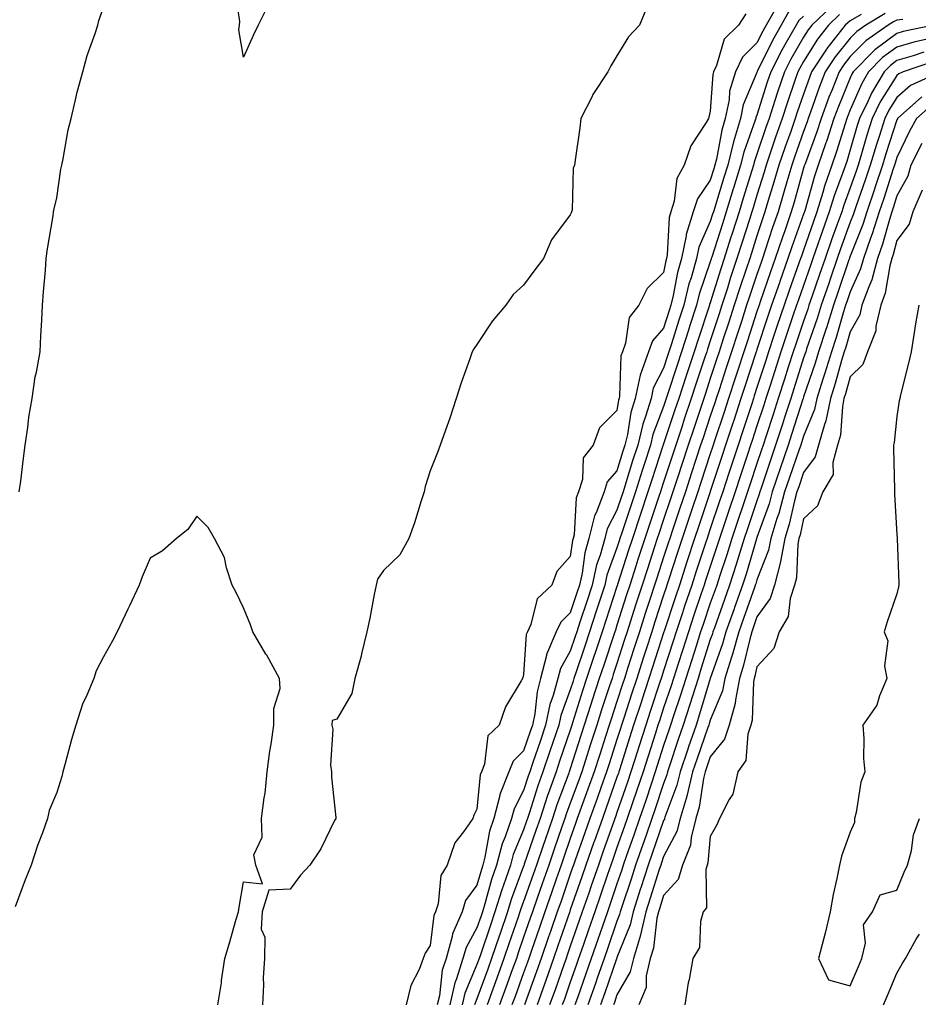
# Model space of a CAD drawing. Units: inches. Extents: x 952643 to 955283, y 7332218 to 7334858.
# Drawn here: x 953720 to 953913, y 7333852 to 7334063 of the extents above; entities that cross this region are included whole.
import ezdxf

# ---------------------------------------------------------------- set-up
doc = ezdxf.new("R2010")
doc.units = ezdxf.units.IN
doc.header["$MEASUREMENT"] = 0
doc.layers.add('Contour_95267332', color=7, linetype='Continuous', true_color=0x3cabb5)

msp = doc.modelspace()

# ---------------------------------------------------------------- linework, layer by layer
at = {"layer": 'Contour_95267332'}
msp.add_polyline3d([(953768.05, 7334055.05, 3303), (953767.05, 7334060.92, 3303), (953767.14, 7334061.92, 3303), (953767.23, 7334062.74, 3303), (953766.17, 7334070.05, 3303), (953766.29, 7334071.92, 3303), (953766.4, 7334073.57, 3303), (953767.48, 7334081.35, 3303), (953767.52, 7334081.92, 3303), (953767.58, 7334082.39, 3303), (953768.05, 7334086.22, 3303), (953772.23, 7334087.75, 3303), (953774.68, 7334088.55, 3303), (953778.05, 7334089.7, 3303), (953779.39, 7334083.26, 3303), (953779.51, 7334081.92, 3303), (953779.37, 7334080.6, 3303), (953778.05, 7334075.97, 3303), (953775.62, 7334074.35, 3303), (953775.53, 7334071.92, 3303), (953773.87, 7334067.74, 3303), (953773.46, 7334066.51, 3303), (953771.15, 7334061.92, 3303), (953770.14, 7334059.84, 3303)], close=True, dxfattribs=at)
for points in [[(953719.98, 7333961.92, 3304), (953720.29, 7333964.16, 3304), (953720.85, 7333969.12, 3304), (953721.26, 7333971.92, 3304), (953721.83, 7333975.7, 3304), (953722.02, 7333977.94, 3304), (953722.72, 7333981.92, 3304), (953723.39, 7333986.58, 3304), (953723.66, 7333987.53, 3304), (953724.48, 7333991.92, 3304), (953724.63, 7333995.34, 3304), (953724.83, 7333998.7, 3304), (953724.98, 7334001.92, 3304), (953725.17, 7334004.8, 3304), (953725.58, 7334009.45, 3304), (953725.75, 7334011.92, 3304), (953726.01, 7334013.97, 3304), (953727.21, 7334021.09, 3304), (953727.33, 7334021.92, 3304), (953727.43, 7334022.53, 3304), (953728.05, 7334024.93, 3304), (953728.91, 7334031.06, 3304), (953729.09, 7334031.92, 3304), (953729.4, 7334033.26, 3304), (953730.44, 7334039.53, 3304), (953731.09, 7334041.92, 3304), (953732.06, 7334045.94, 3304), (953732.37, 7334047.6, 3304), (953733.63, 7334051.92, 3304), (953734.51, 7334055.46, 3304), (953736.24, 7334060.11, 3304), (953736.79, 7334061.92, 3304), (953737.02, 7334062.94, 3304), (953738.05, 7334065.71, 3304)], [(953854.37, 7334065.6, 3304), (953852.85, 7334061.92, 3304), (953850.55, 7334059.42, 3304), (953848.05, 7334055.39, 3304), (953846.75, 7334053.22, 3304), (953846.12, 7334051.92, 3304), (953842.89, 7334047.07, 3304), (953842.65, 7334046.52, 3304), (953840.31, 7334041.92, 3304), (953840.07, 7334039.9, 3304), (953839.09, 7334032.96, 3304), (953838.97, 7334031.92, 3304), (953838.68, 7334031.28, 3304), (953838.43, 7334022.31, 3304), (953838.34, 7334021.92, 3304), (953838.26, 7334021.71, 3304), (953838.05, 7334021.27, 3304), (953834.02, 7334015.95, 3304), (953832.33, 7334011.92, 3304), (953830.47, 7334009.5, 3304), (953828.05, 7334006.22, 3304), (953825.79, 7334004.18, 3304), (953824.22, 7334001.92, 3304), (953821.41, 7333998.56, 3304), (953818.05, 7333993.48, 3304), (953817.4, 7333992.57, 3304), (953817.05, 7333991.92, 3304), (953816.53, 7333990.39, 3304), (953814.68, 7333985.29, 3304), (953813.58, 7333981.92, 3304), (953812.24, 7333977.73, 3304), (953811.28, 7333975.16, 3304), (953810.17, 7333971.92, 3304), (953809.62, 7333970.34, 3304), (953808.05, 7333966.4, 3304), (953806.93, 7333963.04, 3304), (953806.75, 7333961.92, 3304), (953806.11, 7333959.98, 3304), (953804.68, 7333955.29, 3304), (953803.48, 7333951.92, 3304), (953801.56, 7333948.41, 3304), (953798.05, 7333945.03, 3304), (953796.76, 7333943.2, 3304), (953796.48, 7333941.92, 3304), (953796.06, 7333939.93, 3304), (953795.12, 7333934.85, 3304), (953794.47, 7333931.92, 3304), (953793.34, 7333927.21, 3304), (953793.26, 7333926.71, 3304), (953791.86, 7333921.92, 3304), (953791.26, 7333918.71, 3304), (953788.05, 7333913.19, 3304), (953787.05, 7333912.91, 3304), (953786.92, 7333911.92, 3304), (953787.16, 7333911.03, 3304), (953786.65, 7333903.31, 3304), (953786.88, 7333901.92, 3304), (953786.89, 7333900.76, 3304), (953787.83, 7333892.14, 3304), (953787.83, 7333891.92, 3304), (953787.56, 7333891.44, 3304), (953784.61, 7333885.36, 3304), (953782.21, 7333881.92, 3304), (953780.26, 7333879.71, 3304), (953778.05, 7333876.74, 3304), (953773.46, 7333876.51, 3304), (953772.06, 7333871.92, 3304), (953771.8, 7333868.17, 3304), (953772.59, 7333866.47, 3304), (953772.49, 7333861.92, 3304), (953772.23, 7333857.74, 3304), (953772.34, 7333856.21, 3304), (953772.12, 7333851.92, 3304)], [(953882.58, 7334066.46, 3306), (953879.99, 7334061.92, 3306), (953879.29, 7334060.68, 3306), (953878.05, 7334058.12, 3306), (953874.92, 7334055.04, 3306), (953873.43, 7334051.92, 3306), (953872.2, 7334047.77, 3306), (953872.07, 7334045.94, 3306), (953871.23, 7334041.92, 3306), (953870.51, 7334039.46, 3306), (953869.36, 7334033.23, 3306), (953869.04, 7334031.92, 3306), (953868.8, 7334031.17, 3306), (953868.05, 7334028.72, 3306), (953865.28, 7334024.69, 3306), (953864.41, 7334021.92, 3306), (953862.89, 7334017.07, 3306), (953862.88, 7334016.75, 3306), (953861.87, 7334011.92, 3306), (953861.03, 7334008.94, 3306), (953860.1, 7334003.97, 3306), (953859.6, 7334001.92, 3306), (953859.22, 7334000.75, 3306), (953858.05, 7333996.97, 3306), (953855.7, 7333994.27, 3306), (953854.83, 7333991.92, 3306), (953853.02, 7333986.94, 3306), (953853.02, 7333986.89, 3306), (953851.93, 7333981.92, 3306), (953851.03, 7333978.94, 3306), (953850.3, 7333974.17, 3306), (953849.76, 7333971.92, 3306), (953849.34, 7333970.63, 3306), (953848.05, 7333966.41, 3306), (953845.95, 7333964.02, 3306), (953845.28, 7333961.92, 3306), (953843.58, 7333957.44, 3306), (953843.22, 7333956.76, 3306), (953842.06, 7333951.92, 3306), (953841.17, 7333948.8, 3306), (953840.57, 7333944.44, 3306), (953840, 7333941.92, 3306), (953839.52, 7333940.45, 3306), (953838.05, 7333935.96, 3306), (953835.99, 7333933.98, 3306), (953835.03, 7333931.92, 3306), (953832.96, 7333927.01, 3306), (953832.94, 7333926.82, 3306), (953831.7, 7333921.92, 3306), (953830.92, 7333919.05, 3306), (953830.43, 7333914.3, 3306), (953829.93, 7333911.92, 3306), (953829.46, 7333910.51, 3306), (953828.05, 7333906.39, 3306), (953825.78, 7333904.19, 3306), (953824.89, 7333901.92, 3306), (953822.95, 7333897.02, 3306), (953822.92, 7333896.8, 3306), (953821.68, 7333891.92, 3306), (953820.76, 7333889.21, 3306), (953819.76, 7333883.63, 3306), (953819.3, 7333881.92, 3306), (953818.99, 7333880.99, 3306), (953818.05, 7333877.61, 3306), (953815.63, 7333874.34, 3306), (953814.87, 7333871.92, 3306), (953812.8, 7333867.17, 3306), (953812.73, 7333866.6, 3306), (953811.42, 7333861.92, 3306), (953810.61, 7333859.36, 3306), (953809.99, 7333853.87, 3306), (953809.55, 7333851.92, 3306)], [(953894.01, 7334065.96, 3309), (953889.81, 7334061.92, 3309), (953889.04, 7334060.93, 3309), (953888.05, 7334059.34, 3309), (953885.32, 7334054.66, 3309), (953883.92, 7334051.92, 3309), (953882.43, 7334047.54, 3309), (953881.88, 7334045.75, 3309), (953880.64, 7334041.92, 3309), (953879.96, 7334040.01, 3309), (953878.05, 7334034.25, 3309), (953877.43, 7334032.54, 3309), (953877.28, 7334031.92, 3309), (953876.94, 7334030.81, 3309), (953875.11, 7334024.86, 3309), (953874.21, 7334021.92, 3309), (953872.72, 7334017.25, 3309), (953872.41, 7334016.28, 3309), (953871.01, 7334011.92, 3309), (953870.28, 7334009.69, 3309), (953868.05, 7334002.45, 3309), (953867.91, 7334002.05, 3309), (953867.88, 7334001.92, 3309), (953867.81, 7334001.68, 3309), (953865.42, 7333994.55, 3309), (953864.58, 7333991.92, 3309), (953862.96, 7333987.01, 3309), (953862.87, 7333986.74, 3309), (953861.29, 7333981.92, 3309), (953860.48, 7333979.49, 3309), (953858.05, 7333972.19, 3309), (953857.97, 7333971.99, 3309), (953857.96, 7333971.92, 3309), (953857.91, 7333971.78, 3309), (953855.5, 7333964.46, 3309), (953854.7, 7333961.92, 3309), (953853.04, 7333956.93, 3309), (953853.02, 7333956.89, 3309), (953851.36, 7333951.92, 3309), (953850.55, 7333949.42, 3309), (953848.19, 7333942.06, 3309), (953848.14, 7333941.92, 3309), (953848.12, 7333941.85, 3309), (953848.05, 7333941.63, 3309), (953845.66, 7333934.31, 3309), (953844.88, 7333931.92, 3309), (953843.29, 7333927.16, 3309), (953843.17, 7333926.8, 3309), (953841.55, 7333921.92, 3309), (953840.69, 7333919.28, 3309), (953838.55, 7333912.42, 3309), (953838.39, 7333911.92, 3309), (953838.3, 7333911.66, 3309), (953838.05, 7333910.86, 3309), (953835.77, 7333904.19, 3309), (953835, 7333901.92, 3309), (953833.33, 7333897.21, 3309), (953833.18, 7333896.79, 3309), (953831.57, 7333891.92, 3309), (953830.67, 7333889.31, 3309), (953828.2, 7333882.07, 3309), (953828.15, 7333881.92, 3309), (953828.12, 7333881.85, 3309), (953828.05, 7333881.64, 3309), (953825.4, 7333874.56, 3309), (953824.59, 7333871.92, 3309), (953822.92, 7333867.05, 3309), (953822.8, 7333866.66, 3309), (953821.18, 7333861.92, 3309), (953820.35, 7333859.62, 3309), (953818.05, 7333853.25, 3309), (953817.66, 7333852.32, 3309), (953817.56, 7333851.92, 3309)], [(953875.64, 7334064.34, 3305), (953874.1, 7334061.92, 3305), (953871.05, 7334058.92, 3305), (953869.39, 7334053.26, 3305), (953868.74, 7334051.92, 3305), (953868.59, 7334051.38, 3305), (953868.05, 7334043.48, 3305), (953867.73, 7334042.24, 3305), (953867.66, 7334041.92, 3305), (953867.18, 7334041.05, 3305), (953863.89, 7334036.09, 3305), (953862.47, 7334031.92, 3305), (953860.88, 7334029.09, 3305), (953860.31, 7334024.18, 3305), (953859.6, 7334021.92, 3305), (953859.23, 7334020.74, 3305), (953858.81, 7334012.69, 3305), (953858.66, 7334011.92, 3305), (953858.52, 7334011.45, 3305), (953858.05, 7334008.92, 3305), (953854.49, 7334005.49, 3305), (953852.76, 7334001.92, 3305), (953850.67, 7333999.3, 3305), (953849.9, 7333993.77, 3305), (953849.21, 7333991.92, 3305), (953848.9, 7333991.07, 3305), (953848.63, 7333982.49, 3305), (953848.5, 7333981.92, 3305), (953848.39, 7333981.58, 3305), (953848.05, 7333979.35, 3305), (953844.32, 7333975.65, 3305), (953842.96, 7333971.92, 3305), (953840.79, 7333969.18, 3305), (953840.66, 7333964.53, 3305), (953839.83, 7333961.92, 3305), (953839.34, 7333960.64, 3305), (953838.85, 7333952.72, 3305), (953838.66, 7333951.92, 3305), (953838.52, 7333951.45, 3305), (953838.05, 7333948.03, 3305), (953835.16, 7333944.82, 3305), (953834.08, 7333941.92, 3305), (953830.97, 7333939, 3305), (953829.57, 7333933.44, 3305), (953828.87, 7333931.92, 3305), (953828.63, 7333931.34, 3305), (953828.05, 7333922.73, 3305), (953827.85, 7333922.12, 3305), (953827.78, 7333921.92, 3305), (953827.5, 7333921.37, 3305), (953824.16, 7333915.81, 3305), (953822.82, 7333911.92, 3305), (953820.36, 7333909.61, 3305), (953819.64, 7333903.51, 3305), (953819.02, 7333901.92, 3305), (953818.74, 7333901.23, 3305), (953818.05, 7333893.9, 3305), (953817.38, 7333892.59, 3305), (953817.14, 7333891.92, 3305), (953815.16, 7333889.03, 3305), (953813.29, 7333886.68, 3305), (953811.67, 7333881.92, 3305), (953810.3, 7333879.68, 3305), (953809.72, 7333873.59, 3305), (953809.19, 7333871.92, 3305), (953808.84, 7333871.12, 3305), (953808.05, 7333864.7, 3305), (953806.95, 7333863.03, 3305), (953806.56, 7333861.92, 3305), (953805.65, 7333859.52, 3305), (953803.85, 7333856.12, 3305), (953802.89, 7333851.92, 3305)], [(953884.96, 7334065, 3307), (953883.21, 7334061.92, 3307), (953881.35, 7334058.62, 3307), (953878.13, 7334052, 3307), (953878.09, 7334051.92, 3307), (953878.05, 7334051.79, 3307), (953875.12, 7334044.85, 3307), (953874.51, 7334041.92, 3307), (953873.03, 7334036.94, 3307), (953873.02, 7334036.9, 3307), (953871.78, 7334031.92, 3307), (953870.9, 7334029.06, 3307), (953869.01, 7334022.88, 3307), (953868.71, 7334021.92, 3307), (953868.56, 7334021.42, 3307), (953868.05, 7334019.84, 3307), (953865.6, 7334014.37, 3307), (953865.09, 7334011.92, 3307), (953863.92, 7334007.78, 3307), (953863.48, 7334006.49, 3307), (953862.37, 7334001.92, 3307), (953861.3, 7333998.67, 3307), (953859.73, 7333993.6, 3307), (953859.19, 7333991.92, 3307), (953858.91, 7333991.06, 3307), (953858.05, 7333988.41, 3307), (953855.84, 7333984.13, 3307), (953855.35, 7333981.92, 3307), (953854.19, 7333978.06, 3307), (953853.57, 7333976.41, 3307), (953852.49, 7333971.92, 3307), (953851.41, 7333968.56, 3307), (953849.96, 7333963.83, 3307), (953849.36, 7333961.92, 3307), (953849.04, 7333960.93, 3307), (953848.05, 7333957.98, 3307), (953845.97, 7333954.01, 3307), (953845.47, 7333951.92, 3307), (953844.45, 7333948.32, 3307), (953843.7, 7333946.27, 3307), (953842.72, 7333941.92, 3307), (953841.57, 7333938.4, 3307), (953840.12, 7333933.99, 3307), (953839.44, 7333931.92, 3307), (953839.09, 7333930.88, 3307), (953838.05, 7333927.75, 3307), (953835.94, 7333924.03, 3307), (953835.4, 7333921.92, 3307), (953834.41, 7333918.28, 3307), (953833.67, 7333916.3, 3307), (953832.76, 7333911.92, 3307), (953831.57, 7333908.4, 3307), (953830.02, 7333903.9, 3307), (953829.35, 7333901.92, 3307), (953829.02, 7333900.96, 3307), (953828.05, 7333897.88, 3307), (953826, 7333893.98, 3307), (953825.47, 7333891.92, 3307), (953824.11, 7333887.99, 3307), (953823.48, 7333886.49, 3307), (953822.26, 7333881.92, 3307), (953821.18, 7333878.79, 3307), (953819.76, 7333873.62, 3307), (953819.23, 7333871.92, 3307), (953818.93, 7333871.04, 3307), (953818.05, 7333868.43, 3307), (953815.72, 7333864.25, 3307), (953815.06, 7333861.92, 3307), (953813.69, 7333857.56, 3307), (953813.31, 7333856.66, 3307), (953812.22, 7333851.92, 3307)], [(953888.05, 7334063.85, 3308), (953887.01, 7334062.96, 3308), (953886.42, 7334061.92, 3308), (953884.32, 7334058.19, 3308), (953883.38, 7334056.59, 3308), (953881, 7334051.92, 3308), (953880.26, 7334049.71, 3308), (953878.05, 7334042.64, 3308), (953877.84, 7334042.13, 3308), (953877.8, 7334041.92, 3308), (953877.68, 7334041.55, 3308), (953875.24, 7334034.74, 3308), (953874.53, 7334031.92, 3308), (953873.01, 7334026.96, 3308), (953872.97, 7334026.84, 3308), (953871.46, 7334021.92, 3308), (953870.64, 7334019.34, 3308), (953868.37, 7334012.24, 3308), (953868.26, 7334011.92, 3308), (953868.22, 7334011.75, 3308), (953868.05, 7334011.22, 3308), (953865.7, 7334004.27, 3308), (953865.12, 7334001.92, 3308), (953863.7, 7333997.57, 3308), (953863.37, 7333996.59, 3308), (953861.89, 7333991.92, 3308), (953860.94, 7333989.03, 3308), (953858.89, 7333982.76, 3308), (953858.62, 7333981.92, 3308), (953858.48, 7333981.5, 3308), (953858.05, 7333980.22, 3308), (953855.77, 7333974.2, 3308), (953855.23, 7333971.92, 3308), (953853.89, 7333967.76, 3308), (953853.47, 7333966.5, 3308), (953852.03, 7333961.92, 3308), (953851.04, 7333958.94, 3308), (953849.02, 7333952.89, 3308), (953848.69, 7333951.92, 3308), (953848.54, 7333951.43, 3308), (953848.05, 7333949.91, 3308), (953845.91, 7333944.05, 3308), (953845.43, 7333941.92, 3308), (953844.15, 7333938.03, 3308), (953843.62, 7333936.36, 3308), (953842.16, 7333931.92, 3308), (953841.14, 7333928.84, 3308), (953839.21, 7333923.08, 3308), (953838.82, 7333921.92, 3308), (953838.64, 7333921.33, 3308), (953838.05, 7333919.46, 3308), (953836.01, 7333913.96, 3308), (953835.59, 7333911.92, 3308), (953834.31, 7333908.18, 3308), (953833.67, 7333906.3, 3308), (953832.18, 7333901.92, 3308), (953831.1, 7333898.87, 3308), (953829.33, 7333893.19, 3308), (953828.9, 7333891.92, 3308), (953828.68, 7333891.29, 3308), (953828.05, 7333889.43, 3308), (953825.8, 7333884.16, 3308), (953825.21, 7333881.92, 3308), (953823.73, 7333877.6, 3308), (953823.36, 7333876.61, 3308), (953821.91, 7333871.92, 3308), (953820.92, 7333869.04, 3308), (953818.78, 7333862.65, 3308), (953818.53, 7333861.92, 3308), (953818.4, 7333861.56, 3308), (953818.05, 7333860.59, 3308), (953815.48, 7333854.48, 3308), (953814.9, 7333851.92, 3308)], [(953895.76, 7334064.21, 3310), (953893.38, 7334061.92, 3310), (953891.03, 7334058.94, 3310), (953888.05, 7334054.11, 3310), (953887.24, 7334052.73, 3310), (953886.83, 7334051.92, 3310), (953886.2, 7334050.08, 3310), (953884.57, 7334045.4, 3310), (953883.44, 7334041.92, 3310), (953882.04, 7334037.93, 3310), (953881.04, 7334034.91, 3310), (953880.02, 7334031.92, 3310), (953879.57, 7334030.39, 3310), (953878.05, 7334025.48, 3310), (953877.21, 7334022.76, 3310), (953876.96, 7334021.92, 3310), (953876.44, 7334020.31, 3310), (953874.8, 7334015.17, 3310), (953873.76, 7334011.92, 3310), (953872.34, 7334007.63, 3310), (953871.71, 7334005.58, 3310), (953870.54, 7334001.92, 3310), (953869.92, 7334000.04, 3310), (953868.05, 7333994.26, 3310), (953867.46, 7333992.51, 3310), (953867.28, 7333991.92, 3310), (953866.89, 7333990.76, 3310), (953864.97, 7333984.99, 3310), (953863.97, 7333981.92, 3310), (953862.48, 7333977.48, 3310), (953861.93, 7333975.8, 3310), (953860.64, 7333971.92, 3310), (953859.99, 7333969.97, 3310), (953858.05, 7333964, 3310), (953857.53, 7333962.43, 3310), (953857.38, 7333961.92, 3310), (953857.03, 7333960.9, 3310), (953855.03, 7333954.93, 3310), (953854.03, 7333951.92, 3310), (953852.56, 7333947.4, 3310), (953852.11, 7333945.98, 3310), (953850.79, 7333941.92, 3310), (953850.12, 7333939.84, 3310), (953848.05, 7333933.32, 3310), (953847.71, 7333932.27, 3310), (953847.59, 7333931.92, 3310), (953847.37, 7333931.24, 3310), (953845.21, 7333924.76, 3310), (953844.27, 7333921.92, 3310), (953842.74, 7333917.23, 3310), (953842.46, 7333916.33, 3310), (953841.06, 7333911.92, 3310), (953840.33, 7333909.65, 3310), (953838.05, 7333902.57, 3310), (953837.88, 7333902.09, 3310), (953837.83, 7333901.92, 3310), (953837.71, 7333901.58, 3310), (953835.18, 7333894.79, 3310), (953834.22, 7333891.92, 3310), (953832.64, 7333887.33, 3310), (953832.22, 7333886.09, 3310), (953830.79, 7333881.92, 3310), (953830.08, 7333879.88, 3310), (953828.05, 7333874.11, 3310), (953827.45, 7333872.52, 3310), (953827.27, 7333871.92, 3310), (953826.86, 7333870.73, 3310), (953824.91, 7333865.06, 3310), (953823.84, 7333861.92, 3310), (953822.31, 7333857.66, 3310), (953821.47, 7333855.33, 3310), (953820.23, 7333851.92, 3310)], [(953900.35, 7334064.22, 3311), (953898.05, 7334062.88, 3311), (953897.51, 7334062.46, 3311), (953896.95, 7334061.92, 3311), (953893.02, 7334056.94, 3311), (953892.94, 7334056.81, 3311), (953889.76, 7334051.92, 3311), (953889.28, 7334050.69, 3311), (953888.05, 7334047.17, 3311), (953886.69, 7334043.28, 3311), (953886.25, 7334041.92, 3311), (953885.28, 7334039.15, 3311), (953884.1, 7334035.87, 3311), (953882.76, 7334031.92, 3311), (953881.7, 7334028.27, 3311), (953880.48, 7334024.35, 3311), (953879.75, 7334021.92, 3311), (953879.31, 7334020.66, 3311), (953878.05, 7334016.76, 3311), (953876.88, 7334013.09, 3311), (953876.51, 7334011.92, 3311), (953875.75, 7334009.61, 3311), (953874.37, 7334005.6, 3311), (953873.2, 7334001.92, 3311), (953871.93, 7333998.04, 3311), (953870.84, 7333994.72, 3311), (953869.93, 7333991.92, 3311), (953869.48, 7333990.5, 3311), (953868.05, 7333986.17, 3311), (953867, 7333982.98, 3311), (953866.64, 7333981.92, 3311), (953864.5, 7333975.47, 3311), (953863.3, 7333971.92, 3311), (953862.01, 7333967.96, 3311), (953861.01, 7333964.88, 3311), (953860.04, 7333961.92, 3311), (953859.54, 7333960.43, 3311), (953858.05, 7333955.97, 3311), (953857.03, 7333952.94, 3311), (953856.69, 7333951.92, 3311), (953856.05, 7333949.92, 3311), (953854.57, 7333945.4, 3311), (953853.45, 7333941.92, 3311), (953852.13, 7333937.84, 3311), (953851.27, 7333935.14, 3311), (953850.24, 7333931.92, 3311), (953849.7, 7333930.26, 3311), (953848.05, 7333925.11, 3311), (953847.26, 7333922.72, 3311), (953846.99, 7333921.92, 3311), (953846.48, 7333920.35, 3311), (953844.77, 7333915.2, 3311), (953843.72, 7333911.92, 3311), (953842.34, 7333907.63, 3311), (953841.66, 7333905.53, 3311), (953840.5, 7333901.92, 3311), (953839.86, 7333900.11, 3311), (953838.05, 7333895.15, 3311), (953837.17, 7333892.79, 3311), (953836.88, 7333891.92, 3311), (953836.27, 7333890.14, 3311), (953834.61, 7333885.35, 3311), (953833.44, 7333881.92, 3311), (953832.04, 7333877.92, 3311), (953830.96, 7333874.83, 3311), (953829.93, 7333871.92, 3311), (953829.46, 7333870.52, 3311), (953828.05, 7333866.44, 3311), (953826.89, 7333863.08, 3311), (953826.5, 7333861.92, 3311), (953825.62, 7333859.49, 3311), (953824.26, 7333855.7, 3311), (953822.89, 7333851.92, 3311)], [(953905.52, 7334064.45, 3312), (953901.36, 7334061.92, 3312), (953899.42, 7334060.55, 3312), (953898.05, 7334059.17, 3312), (953894.81, 7334055.16, 3312), (953892.7, 7334051.92, 3312), (953891.39, 7334048.59, 3312), (953889.61, 7334043.48, 3312), (953889.04, 7334041.92, 3312), (953888.79, 7334041.18, 3312), (953888.05, 7334039.15, 3312), (953886.15, 7334033.82, 3312), (953885.49, 7334031.92, 3312), (953884.45, 7334028.32, 3312), (953883.84, 7334026.13, 3312), (953882.58, 7334021.92, 3312), (953881.41, 7334018.56, 3312), (953879.84, 7334013.71, 3312), (953879.24, 7334011.92, 3312), (953878.93, 7334011.04, 3312), (953878.05, 7334008.48, 3312), (953876.38, 7334003.59, 3312), (953875.84, 7334001.92, 3312), (953874.78, 7333998.64, 3312), (953873.93, 7333996.05, 3312), (953872.58, 7333991.92, 3312), (953871.47, 7333988.5, 3312), (953869.92, 7333983.8, 3312), (953869.31, 7333981.92, 3312), (953869, 7333980.97, 3312), (953868.05, 7333978.12, 3312), (953866.5, 7333973.47, 3312), (953865.98, 7333971.92, 3312), (953864.97, 7333968.84, 3312), (953864.03, 7333965.95, 3312), (953862.71, 7333961.92, 3312), (953861.54, 7333958.43, 3312), (953860.02, 7333953.89, 3312), (953859.36, 7333951.92, 3312), (953859.04, 7333950.93, 3312), (953858.05, 7333947.9, 3312), (953856.59, 7333943.38, 3312), (953856.11, 7333941.92, 3312), (953855.18, 7333939.05, 3312), (953854.12, 7333935.85, 3312), (953852.86, 7333931.92, 3312), (953851.69, 7333928.28, 3312), (953850.41, 7333924.28, 3312), (953849.65, 7333921.92, 3312), (953849.26, 7333920.71, 3312), (953848.05, 7333916.97, 3312), (953846.79, 7333913.18, 3312), (953846.39, 7333911.92, 3312), (953845.59, 7333909.46, 3312), (953844.35, 7333905.63, 3312), (953843.15, 7333901.92, 3312), (953841.81, 7333898.16, 3312), (953840.4, 7333894.27, 3312), (953839.55, 7333891.92, 3312), (953839.16, 7333890.81, 3312), (953838.05, 7333887.61, 3312), (953836.59, 7333883.38, 3312), (953836.09, 7333881.92, 3312), (953835.03, 7333878.91, 3312), (953834.02, 7333875.95, 3312), (953832.6, 7333871.92, 3312), (953831.43, 7333868.54, 3312), (953829.74, 7333863.6, 3312), (953829.15, 7333861.92, 3312), (953828.87, 7333861.1, 3312), (953828.05, 7333858.84, 3312), (953826.22, 7333853.75, 3312), (953825.56, 7333851.92, 3312)], [(953909.31, 7334063.18, 3313), (953908.05, 7334063, 3313), (953907.34, 7334062.63, 3313), (953906.16, 7334061.92, 3313), (953901.39, 7334058.58, 3313), (953898.05, 7334055.18, 3313), (953896.59, 7334053.38, 3313), (953895.64, 7334051.92, 3313), (953894.08, 7334047.95, 3313), (953893.48, 7334046.5, 3313), (953891.79, 7334041.92, 3313), (953890.87, 7334039.1, 3313), (953888.35, 7334032.22, 3313), (953888.25, 7334031.92, 3313), (953888.2, 7334031.77, 3313), (953888.05, 7334031.26, 3313), (953886.02, 7334023.96, 3313), (953885.4, 7334021.92, 3313), (953883.99, 7334017.86, 3313), (953883.49, 7334016.48, 3313), (953881.97, 7334011.92, 3313), (953880.94, 7334009.03, 3313), (953878.74, 7334002.61, 3313), (953878.5, 7334001.92, 3313), (953878.38, 7334001.58, 3313), (953878.05, 7334000.56, 3313), (953875.92, 7333994.05, 3313), (953875.23, 7333991.92, 3313), (953873.87, 7333987.74, 3313), (953873.47, 7333986.5, 3313), (953871.98, 7333981.92, 3313), (953871, 7333978.97, 3313), (953868.96, 7333972.82, 3313), (953868.66, 7333971.92, 3313), (953868.51, 7333971.47, 3313), (953868.05, 7333970.08, 3313), (953866.03, 7333963.94, 3313), (953865.37, 7333961.92, 3313), (953864.03, 7333957.9, 3313), (953863.54, 7333956.43, 3313), (953862.02, 7333951.92, 3313), (953861.05, 7333948.93, 3313), (953859.11, 7333942.98, 3313), (953858.76, 7333941.92, 3313), (953858.59, 7333941.38, 3313), (953858.05, 7333939.75, 3313), (953856.12, 7333933.86, 3313), (953855.49, 7333931.92, 3313), (953854.28, 7333928.15, 3313), (953853.67, 7333926.29, 3313), (953852.28, 7333921.92, 3313), (953851.23, 7333918.74, 3313), (953849.51, 7333913.37, 3313), (953849.03, 7333911.92, 3313), (953848.79, 7333911.18, 3313), (953848.05, 7333908.84, 3313), (953846.35, 7333903.61, 3313), (953845.8, 7333901.92, 3313), (953844.57, 7333898.44, 3313), (953843.78, 7333896.19, 3313), (953842.24, 7333891.92, 3313), (953841.15, 7333888.82, 3313), (953839.1, 7333882.98, 3313), (953838.73, 7333881.92, 3313), (953838.56, 7333881.41, 3313), (953838.05, 7333879.94, 3313), (953835.99, 7333873.99, 3313), (953835.27, 7333871.92, 3313), (953833.8, 7333867.67, 3313), (953833.41, 7333866.55, 3313), (953831.82, 7333861.92, 3313), (953830.83, 7333859.13, 3313), (953828.32, 7333852.2, 3313), (953828.23, 7333851.92, 3313)], [(953915.93, 7334061.92, 3314), (953909.41, 7334060.56, 3314), (953908.05, 7334060.16, 3314), (953903.31, 7334056.65, 3314), (953898.65, 7334051.92, 3314), (953898.43, 7334051.54, 3314), (953898.05, 7334050.67, 3314), (953895.49, 7334044.48, 3314), (953894.54, 7334041.92, 3314), (953892.94, 7334037.02, 3314), (953892.83, 7334036.7, 3314), (953891.17, 7334031.92, 3314), (953890.37, 7334029.6, 3314), (953888.3, 7334022.17, 3314), (953888.23, 7334021.92, 3314), (953888.18, 7334021.79, 3314), (953888.05, 7334021.42, 3314), (953885.53, 7334014.44, 3314), (953884.68, 7334011.92, 3314), (953882.95, 7334007.02, 3314), (953882.85, 7334006.72, 3314), (953881.18, 7334001.92, 3314), (953880.39, 7333999.58, 3314), (953878.05, 7333992.45, 3314), (953877.92, 7333992.05, 3314), (953877.87, 7333991.92, 3314), (953877.8, 7333991.67, 3314), (953875.47, 7333984.49, 3314), (953874.63, 7333981.92, 3314), (953873, 7333976.96, 3314), (953872.96, 7333976.83, 3314), (953871.33, 7333971.92, 3314), (953870.51, 7333969.45, 3314), (953868.05, 7333961.95, 3314), (953868.04, 7333961.93, 3314), (953868.03, 7333961.9, 3314), (953865.53, 7333954.43, 3314), (953864.69, 7333951.92, 3314), (953863.06, 7333946.92, 3314), (953863.05, 7333946.92, 3314), (953861.42, 7333941.92, 3314), (953860.57, 7333939.4, 3314), (953858.15, 7333932.02, 3314), (953858.12, 7333931.92, 3314), (953858.1, 7333931.87, 3314), (953858.05, 7333931.71, 3314), (953855.67, 7333924.31, 3314), (953854.9, 7333921.92, 3314), (953853.36, 7333917.23, 3314), (953853.21, 7333916.76, 3314), (953851.63, 7333911.92, 3314), (953850.77, 7333909.2, 3314), (953848.65, 7333902.51, 3314), (953848.45, 7333901.92, 3314), (953848.35, 7333901.62, 3314), (953848.05, 7333900.74, 3314), (953845.76, 7333894.21, 3314), (953844.92, 7333891.92, 3314), (953843.22, 7333887.09, 3314), (953843.13, 7333886.84, 3314), (953841.4, 7333881.92, 3314), (953840.55, 7333879.42, 3314), (953838.05, 7333872.28, 3314), (953837.96, 7333872.01, 3314), (953837.92, 7333871.92, 3314), (953837.86, 7333871.73, 3314), (953835.39, 7333864.58, 3314), (953834.48, 7333861.92, 3314), (953832.81, 7333857.16, 3314), (953832.52, 7333856.4, 3314), (953830.93, 7333851.92, 3314)], [(953915.18, 7334059.04, 3315), (953911.66, 7334058.31, 3315), (953908.05, 7334057.25, 3315), (953904.98, 7334054.98, 3315), (953901.97, 7334051.92, 3315), (953900.5, 7334049.46, 3315), (953898.05, 7334043.8, 3315), (953897.5, 7334042.47, 3315), (953897.3, 7334041.92, 3315), (953896.93, 7334040.8, 3315), (953895.11, 7334034.86, 3315), (953894.09, 7334031.92, 3315), (953892.55, 7334027.42, 3315), (953892.17, 7334026.04, 3315), (953890.88, 7334021.92, 3315), (953890.14, 7334019.83, 3315), (953888.05, 7334013.74, 3315), (953887.57, 7334012.4, 3315), (953887.41, 7334011.92, 3315), (953887.05, 7334010.92, 3315), (953884.94, 7334005.03, 3315), (953883.86, 7334001.92, 3315), (953882.4, 7333997.57, 3315), (953881.76, 7333995.63, 3315), (953880.52, 7333991.92, 3315), (953879.92, 7333990.05, 3315), (953878.05, 7333984.24, 3315), (953877.48, 7333982.49, 3315), (953877.3, 7333981.92, 3315), (953876.93, 7333980.8, 3315), (953875.01, 7333974.95, 3315), (953874.01, 7333971.92, 3315), (953872.52, 7333967.44, 3315), (953872.01, 7333965.88, 3315), (953870.71, 7333961.92, 3315), (953870.03, 7333959.93, 3315), (953868.05, 7333953.99, 3315), (953867.53, 7333952.44, 3315), (953867.36, 7333951.92, 3315), (953867.02, 7333950.89, 3315), (953865.05, 7333944.91, 3315), (953864.08, 7333941.92, 3315), (953862.55, 7333937.41, 3315), (953862.07, 7333935.94, 3315), (953860.74, 7333931.92, 3315), (953860.09, 7333929.88, 3315), (953858.05, 7333923.56, 3315), (953857.65, 7333922.32, 3315), (953857.52, 7333921.92, 3315), (953857.27, 7333921.13, 3315), (953855.17, 7333914.8, 3315), (953854.24, 7333911.92, 3315), (953852.75, 7333907.22, 3315), (953852.46, 7333906.33, 3315), (953851.06, 7333901.92, 3315), (953850.31, 7333899.66, 3315), (953848.05, 7333893.16, 3315), (953847.73, 7333892.24, 3315), (953847.61, 7333891.92, 3315), (953847.37, 7333891.24, 3315), (953845.1, 7333884.87, 3315), (953844.07, 7333881.92, 3315), (953842.54, 7333877.43, 3315), (953841.99, 7333875.86, 3315), (953840.63, 7333871.92, 3315), (953839.96, 7333870.01, 3315), (953838.05, 7333864.56, 3315), (953837.38, 7333862.59, 3315), (953837.14, 7333861.92, 3315), (953836.64, 7333860.52, 3315), (953834.79, 7333855.18, 3315), (953833.63, 7333851.92, 3315)], [(953913.82, 7334056.14, 3316), (953911.49, 7334055.35, 3316), (953908.05, 7334054.35, 3316), (953906.65, 7334053.32, 3316), (953905.28, 7334051.92, 3316), (953902.58, 7334047.38, 3316), (953901.87, 7334045.74, 3316), (953900.01, 7334041.92, 3316), (953899.54, 7334040.43, 3316), (953898.05, 7334035.2, 3316), (953897.28, 7334032.69, 3316), (953897.01, 7334031.92, 3316), (953896.48, 7334030.35, 3316), (953894.61, 7334025.35, 3316), (953893.55, 7334021.92, 3316), (953892.1, 7334017.87, 3316), (953891.11, 7334014.98, 3316), (953890.04, 7334011.92, 3316), (953889.53, 7334010.44, 3316), (953888.05, 7334006.16, 3316), (953886.94, 7334003.04, 3316), (953886.55, 7334001.92, 3316), (953885.77, 7333999.65, 3316), (953884.39, 7333995.58, 3316), (953883.18, 7333991.92, 3316), (953880.86, 7333984.73, 3316), (953879.95, 7333981.92, 3316), (953879.5, 7333980.47, 3316), (953878.05, 7333976.07, 3316), (953877.02, 7333972.94, 3316), (953876.69, 7333971.92, 3316), (953876.02, 7333969.88, 3316), (953874.53, 7333965.44, 3316), (953873.37, 7333961.92, 3316), (953872.03, 7333957.94, 3316), (953871.01, 7333954.88, 3316), (953870.01, 7333951.92, 3316), (953869.55, 7333950.42, 3316), (953868.05, 7333945.93, 3316), (953867.05, 7333942.91, 3316), (953866.73, 7333941.92, 3316), (953866.06, 7333939.93, 3316), (953864.52, 7333935.45, 3316), (953863.35, 7333931.92, 3316), (953862.07, 7333927.9, 3316), (953861.15, 7333925.01, 3316), (953860.15, 7333921.92, 3316), (953859.65, 7333920.32, 3316), (953858.05, 7333915.6, 3316), (953857.14, 7333912.83, 3316), (953856.84, 7333911.92, 3316), (953856.28, 7333910.15, 3316), (953854.73, 7333905.25, 3316), (953853.67, 7333901.92, 3316), (953852.26, 7333897.72, 3316), (953851.41, 7333895.28, 3316), (953850.27, 7333891.92, 3316), (953849.69, 7333890.28, 3316), (953848.05, 7333885.65, 3316), (953847.07, 7333882.9, 3316), (953846.72, 7333881.92, 3316), (953846.04, 7333879.91, 3316), (953844.54, 7333875.43, 3316), (953843.33, 7333871.92, 3316), (953841.97, 7333868, 3316), (953840.8, 7333864.67, 3316), (953839.84, 7333861.92, 3316), (953839.38, 7333860.59, 3316), (953838.05, 7333856.84, 3316), (953836.78, 7333853.19, 3316), (953836.33, 7333851.92, 3316)], [(953915.85, 7334054.12, 3317), (953909.37, 7334051.92, 3317), (953908.46, 7334051.51, 3317), (953908.05, 7334051.15, 3317), (953904.47, 7334045.5, 3317), (953902.73, 7334041.92, 3317), (953901.6, 7334038.36, 3317), (953900.45, 7334034.32, 3317), (953899.73, 7334031.92, 3317), (953899.31, 7334030.66, 3317), (953898.05, 7334027.09, 3317), (953896.64, 7334023.32, 3317), (953896.21, 7334021.92, 3317), (953895.19, 7334019.06, 3317), (953894.05, 7334015.92, 3317), (953892.65, 7334011.92, 3317), (953891.48, 7334008.5, 3317), (953889.81, 7334003.67, 3317), (953889.2, 7334001.92, 3317), (953888.93, 7334001.04, 3317), (953888.05, 7333998.5, 3317), (953886.38, 7333993.59, 3317), (953885.82, 7333991.92, 3317), (953884.77, 7333988.64, 3317), (953883.94, 7333986.03, 3317), (953882.62, 7333981.92, 3317), (953881.51, 7333978.46, 3317), (953880.01, 7333973.88, 3317), (953879.38, 7333971.92, 3317), (953879.04, 7333970.93, 3317), (953878.05, 7333967.97, 3317), (953876.54, 7333963.43, 3317), (953876.04, 7333961.92, 3317), (953875.01, 7333958.88, 3317), (953874.02, 7333955.95, 3317), (953872.67, 7333951.92, 3317), (953871.58, 7333948.39, 3317), (953870.1, 7333943.97, 3317), (953869.44, 7333941.92, 3317), (953869.08, 7333940.89, 3317), (953868.05, 7333938.04, 3317), (953866.49, 7333933.49, 3317), (953865.96, 7333931.92, 3317), (953864.99, 7333928.86, 3317), (953864.07, 7333925.91, 3317), (953862.79, 7333921.92, 3317), (953861.65, 7333918.31, 3317), (953860.23, 7333914.09, 3317), (953859.51, 7333911.92, 3317), (953859.14, 7333910.83, 3317), (953858.05, 7333907.52, 3317), (953856.7, 7333903.27, 3317), (953856.27, 7333901.92, 3317), (953855.38, 7333899.25, 3317), (953854.22, 7333895.75, 3317), (953852.91, 7333891.92, 3317), (953851.65, 7333888.31, 3317), (953850.12, 7333883.99, 3317), (953849.39, 7333881.92, 3317), (953849.07, 7333880.9, 3317), (953848.05, 7333877.88, 3317), (953846.56, 7333873.41, 3317), (953846.04, 7333871.92, 3317), (953844.97, 7333868.84, 3317), (953843.98, 7333865.99, 3317), (953842.55, 7333861.92, 3317), (953841.4, 7333858.57, 3317), (953839.58, 7333853.46, 3317), (953839.05, 7333851.92, 3317)], [(953917.4, 7334051.92, 3318), (953910.97, 7334049, 3318), (953908.05, 7334046.46, 3318), (953906.28, 7334043.68, 3318), (953905.43, 7334041.92, 3318), (953904.23, 7334038.1, 3318), (953903.65, 7334036.32, 3318), (953902.33, 7334031.92, 3318), (953901.26, 7334028.71, 3318), (953899.31, 7334023.18, 3318), (953898.88, 7334021.92, 3318), (953898.68, 7334021.29, 3318), (953898.05, 7334019.68, 3318), (953895.98, 7334013.99, 3318), (953895.26, 7334011.92, 3318), (953893.8, 7334007.67, 3318), (953893.42, 7334006.55, 3318), (953891.82, 7334001.92, 3318), (953890.93, 7333999.04, 3318), (953888.69, 7333992.57, 3318), (953888.49, 7333991.92, 3318), (953888.38, 7333991.59, 3318), (953888.05, 7333990.6, 3318), (953885.95, 7333984.01, 3318), (953885.28, 7333981.92, 3318), (953883.97, 7333977.84, 3318), (953883.53, 7333976.44, 3318), (953882.06, 7333971.92, 3318), (953881.04, 7333968.94, 3318), (953879.03, 7333962.9, 3318), (953878.69, 7333961.92, 3318), (953878.56, 7333961.41, 3318), (953878.05, 7333960, 3318), (953876.01, 7333953.96, 3318), (953875.33, 7333951.92, 3318), (953874.1, 7333947.97, 3318), (953873.62, 7333946.35, 3318), (953872.19, 7333941.92, 3318), (953871.11, 7333938.86, 3318), (953868.92, 7333932.79, 3318), (953868.61, 7333931.92, 3318), (953868.49, 7333931.48, 3318), (953868.05, 7333930.24, 3318), (953866.06, 7333923.91, 3318), (953865.42, 7333921.92, 3318), (953864.22, 7333918.09, 3318), (953863.67, 7333916.29, 3318), (953862.25, 7333911.92, 3318), (953861.17, 7333908.79, 3318), (953859.34, 7333903.21, 3318), (953858.91, 7333901.92, 3318), (953858.74, 7333901.23, 3318), (953858.05, 7333899.38, 3318), (953856.19, 7333893.78, 3318), (953855.56, 7333891.92, 3318), (953854.23, 7333888.1, 3318), (953853.63, 7333886.35, 3318), (953852.06, 7333881.92, 3318), (953851.09, 7333878.88, 3318), (953849.1, 7333872.97, 3318), (953848.75, 7333871.92, 3318), (953848.63, 7333871.34, 3318), (953848.05, 7333869.9, 3318), (953845.99, 7333863.98, 3318), (953845.28, 7333861.92, 3318), (953843.8, 7333857.67, 3318), (953843.42, 7333856.55, 3318), (953841.8, 7333851.92, 3318)], [(953913.38, 7334046.58, 3319), (953908.19, 7334041.92, 3319), (953908.14, 7334041.83, 3319), (953908.05, 7334041.66, 3319), (953905.65, 7334034.33, 3319), (953904.92, 7334031.92, 3319), (953903.37, 7334027.25, 3319), (953903.22, 7334026.75, 3319), (953901.57, 7334021.92, 3319), (953900.73, 7334019.24, 3319), (953898.05, 7334012.45, 3319), (953897.91, 7334012.06, 3319), (953897.85, 7334011.92, 3319), (953897.76, 7334011.63, 3319), (953895.36, 7334004.6, 3319), (953894.45, 7334001.92, 3319), (953892.92, 7333997.04, 3319), (953892.8, 7333996.67, 3319), (953891.24, 7333991.92, 3319), (953890.5, 7333989.47, 3319), (953888.05, 7333982.26, 3319), (953887.97, 7333982, 3319), (953887.94, 7333981.92, 3319), (953887.89, 7333981.76, 3319), (953885.56, 7333974.41, 3319), (953884.75, 7333971.92, 3319), (953883.03, 7333966.93, 3319), (953883.02, 7333966.89, 3319), (953881.34, 7333961.92, 3319), (953880.64, 7333959.34, 3319), (953878.05, 7333952.12, 3319), (953878, 7333951.97, 3319), (953877.98, 7333951.92, 3319), (953877.95, 7333951.82, 3319), (953875.71, 7333944.27, 3319), (953874.94, 7333941.92, 3319), (953873.24, 7333937.11, 3319), (953873.14, 7333936.83, 3319), (953871.38, 7333931.92, 3319), (953870.66, 7333929.31, 3319), (953868.06, 7333921.92, 3319), (953868.05, 7333921.9, 3319), (953865.75, 7333914.23, 3319), (953864.99, 7333911.92, 3319), (953863.39, 7333907.26, 3319), (953863.22, 7333906.75, 3319), (953861.59, 7333901.92, 3319), (953860.91, 7333899.06, 3319), (953858.34, 7333892.21, 3319), (953858.26, 7333891.92, 3319), (953858.22, 7333891.76, 3319), (953858.05, 7333891.46, 3319), (953855.6, 7333884.37, 3319), (953854.74, 7333881.92, 3319), (953853.17, 7333877.04, 3319), (953853.11, 7333876.86, 3319), (953851.49, 7333871.92, 3319), (953850.85, 7333869.12, 3319), (953848.05, 7333862.09, 3319), (953848.01, 7333861.96, 3319), (953847.99, 7333861.92, 3319), (953847.96, 7333861.83, 3319), (953845.45, 7333854.52, 3319), (953844.54, 7333851.92, 3319)], [(953915.32, 7334044.65, 3320), (953912.26, 7334041.92, 3320), (953910.77, 7334039.19, 3320), (953908.05, 7334033.58, 3320), (953907.64, 7334032.33, 3320), (953907.52, 7334031.92, 3320), (953907.26, 7334031.12, 3320), (953905.22, 7334024.75, 3320), (953904.25, 7334021.92, 3320), (953902.77, 7334017.2, 3320), (953902.41, 7334016.28, 3320), (953900.86, 7334011.92, 3320), (953900.26, 7334009.71, 3320), (953898.05, 7334004.8, 3320), (953897.32, 7334002.65, 3320), (953897.06, 7334001.92, 3320), (953896.62, 7334000.49, 3320), (953895, 7333994.97, 3320), (953894.01, 7333991.92, 3320), (953892.62, 7333987.35, 3320), (953892.18, 7333986.05, 3320), (953890.85, 7333981.92, 3320), (953890.38, 7333979.59, 3320), (953888.05, 7333973.83, 3320), (953887.59, 7333972.38, 3320), (953887.44, 7333971.92, 3320), (953887.12, 7333970.99, 3320), (953885.01, 7333964.96, 3320), (953883.98, 7333961.92, 3320), (953882.71, 7333957.26, 3320), (953882.33, 7333956.2, 3320), (953881, 7333951.92, 3320), (953880.54, 7333949.43, 3320), (953878.05, 7333943.07, 3320), (953877.79, 7333942.18, 3320), (953877.7, 7333941.92, 3320), (953877.5, 7333941.38, 3320), (953875.18, 7333934.79, 3320), (953874.15, 7333931.92, 3320), (953872.84, 7333927.13, 3320), (953872.6, 7333926.47, 3320), (953871.18, 7333921.92, 3320), (953870.69, 7333919.28, 3320), (953868.05, 7333912.98, 3320), (953867.81, 7333912.16, 3320), (953867.73, 7333911.92, 3320), (953867.55, 7333911.43, 3320), (953865.22, 7333904.75, 3320), (953864.27, 7333901.92, 3320), (953863.1, 7333896.96, 3320), (953863.08, 7333896.89, 3320), (953861.61, 7333891.92, 3320), (953860.89, 7333889.08, 3320), (953858.05, 7333883.76, 3320), (953857.58, 7333882.39, 3320), (953857.42, 7333881.92, 3320), (953857.11, 7333880.98, 3320), (953855.17, 7333874.8, 3320), (953854.22, 7333871.92, 3320), (953853.09, 7333866.96, 3320), (953853.08, 7333866.89, 3320), (953851.58, 7333861.92, 3320), (953850.91, 7333859.05, 3320), (953848.05, 7333854.12, 3320), (953847.49, 7333852.48, 3320), (953847.29, 7333851.92, 3320)], [(953913.4, 7334036.57, 3321), (953911.06, 7334031.92, 3321), (953910.39, 7334029.58, 3321), (953908.05, 7334025.34, 3321), (953907.22, 7334022.75, 3321), (953906.94, 7334021.92, 3321), (953906.43, 7334020.3, 3321), (953904.98, 7334014.99, 3321), (953903.9, 7334011.92, 3321), (953902.64, 7334007.33, 3321), (953901.99, 7334005.85, 3321), (953900.56, 7334001.92, 3321), (953900.1, 7333999.87, 3321), (953898.05, 7333996.19, 3321), (953897.08, 7333992.89, 3321), (953896.76, 7333991.92, 3321), (953896.2, 7333990.07, 3321), (953894.82, 7333985.16, 3321), (953893.78, 7333981.92, 3321), (953892.82, 7333977.16, 3321), (953892.49, 7333976.36, 3321), (953891.22, 7333971.92, 3321), (953890.56, 7333969.42, 3321), (953888.05, 7333966.03, 3321), (953886.99, 7333962.99, 3321), (953886.62, 7333961.92, 3321), (953886.09, 7333959.96, 3321), (953884.97, 7333954.99, 3321), (953884.02, 7333951.92, 3321), (953883.1, 7333946.97, 3321), (953883.1, 7333946.87, 3321), (953881.79, 7333941.92, 3321), (953880.89, 7333939.08, 3321), (953878.05, 7333935.1, 3321), (953877.22, 7333932.75, 3321), (953876.92, 7333931.92, 3321), (953876.49, 7333930.36, 3321), (953875.2, 7333924.77, 3321), (953874.31, 7333921.92, 3321), (953873.44, 7333917.31, 3321), (953873.41, 7333916.56, 3321), (953872.11, 7333911.92, 3321), (953871.12, 7333908.86, 3321), (953868.05, 7333905.09, 3321), (953867.23, 7333902.74, 3321), (953866.96, 7333901.92, 3321), (953866.61, 7333900.48, 3321), (953865.68, 7333894.3, 3321), (953864.96, 7333891.92, 3321), (953863.92, 7333887.79, 3321), (953863.78, 7333886.19, 3321), (953862.07, 7333881.92, 3321), (953861.15, 7333878.82, 3321), (953858.05, 7333875.37, 3321), (953857.23, 7333872.75, 3321), (953856.96, 7333871.92, 3321), (953856.63, 7333870.5, 3321), (953855.85, 7333864.12, 3321), (953855.19, 7333861.92, 3321), (953854.32, 7333858.19, 3321), (953854.28, 7333855.69, 3321), (953852.72, 7333851.92, 3321)], [(953913.44, 7334026.53, 3322), (953911.43, 7334021.92, 3322), (953910.7, 7334019.28, 3322), (953908.05, 7334015.78, 3322), (953907.22, 7334012.75, 3322), (953906.93, 7334011.92, 3322), (953906.51, 7334010.38, 3322), (953905.5, 7334004.47, 3322), (953904.58, 7334001.92, 3322), (953903.56, 7333997.43, 3322), (953903.54, 7333996.43, 3322), (953901.76, 7333991.92, 3322), (953900.76, 7333989.22, 3322), (953898.05, 7333986.56, 3322), (953897.02, 7333982.94, 3322), (953896.7, 7333981.92, 3322), (953896.36, 7333980.23, 3322), (953895.93, 7333974.03, 3322), (953895.34, 7333971.92, 3322), (953894.34, 7333968.21, 3322), (953894.35, 7333965.62, 3322), (953892.18, 7333961.92, 3322), (953891.05, 7333958.92, 3322), (953888.05, 7333956.11, 3322), (953887.29, 7333952.69, 3322), (953887.04, 7333951.92, 3322), (953886.82, 7333950.68, 3322), (953886.5, 7333943.48, 3322), (953886.09, 7333941.92, 3322), (953885.17, 7333939.04, 3322), (953884.75, 7333935.22, 3322), (953882.8, 7333931.92, 3322), (953881.64, 7333928.33, 3322), (953878.05, 7333924.39, 3322), (953877.59, 7333922.38, 3322), (953877.44, 7333921.92, 3322), (953877.3, 7333921.17, 3322), (953877.01, 7333912.96, 3322), (953876.72, 7333911.92, 3322), (953876.08, 7333909.95, 3322), (953875.64, 7333904.33, 3322), (953873.94, 7333901.92, 3322), (953872.89, 7333897.08, 3322), (953872.11, 7333895.98, 3322), (953870.01, 7333891.92, 3322), (953869.48, 7333890.5, 3322), (953868.05, 7333888.03, 3322), (953867.56, 7333882.41, 3322), (953867.37, 7333881.92, 3322), (953867.07, 7333880.94, 3322), (953867.22, 7333872.75, 3322), (953866.55, 7333871.92, 3322), (953865.93, 7333869.8, 3322), (953865.74, 7333864.23, 3322), (953864.3, 7333861.92, 3322), (953863.49, 7333857.36, 3322), (953863.32, 7333856.65, 3322), (953862.6, 7333851.92, 3322)], [(953912.72, 7334001.92, 3323), (953912.02, 7333997.95, 3323), (953911.7, 7333995.57, 3323), (953911.1, 7333991.92, 3323), (953910.51, 7333989.46, 3323), (953908.83, 7333982.7, 3323), (953908.64, 7333981.92, 3323), (953908.55, 7333981.42, 3323), (953908.05, 7333978.02, 3323), (953907.47, 7333972.5, 3323), (953907.28, 7333971.92, 3323), (953907.3, 7333971.17, 3323), (953907.53, 7333962.43, 3323), (953907.55, 7333961.92, 3323), (953907.52, 7333961.4, 3323), (953908.05, 7333952.77, 3323), (953908.1, 7333951.96, 3323), (953908.1, 7333951.87, 3323), (953908.47, 7333942.34, 3323), (953908.48, 7333941.92, 3323), (953908.4, 7333941.56, 3323), (953908.05, 7333940.05, 3323), (953905.92, 7333934.05, 3323), (953905.32, 7333931.92, 3323), (953906.13, 7333930, 3323), (953905.39, 7333924.58, 3323), (953905.89, 7333921.92, 3323), (953904.31, 7333918.18, 3323), (953903.76, 7333916.21, 3323), (953900.74, 7333911.92, 3323), (953900.96, 7333909.01, 3323), (953900.91, 7333904.78, 3323), (953901.17, 7333901.92, 3323), (953900.3, 7333899.68, 3323), (953899.28, 7333893.15, 3323), (953898.94, 7333891.92, 3323), (953898.95, 7333891.02, 3323), (953898.05, 7333888.99, 3323), (953896.16, 7333883.82, 3323), (953895.71, 7333881.92, 3323), (953895.17, 7333879.04, 3323), (953894.35, 7333875.63, 3323), (953893.74, 7333871.92, 3323), (953892.66, 7333867.31, 3323), (953892.36, 7333866.23, 3323), (953891.27, 7333861.92, 3323), (953893.41, 7333857.28, 3323), (953898.05, 7333856, 3323), (953899.78, 7333860.19, 3323), (953900.51, 7333861.92, 3323), (953901.31, 7333865.18, 3323), (953900.85, 7333869.11, 3323), (953902.8, 7333871.92, 3323), (953904.42, 7333875.55, 3323), (953908.05, 7333876.51, 3323), (953909.61, 7333880.36, 3323), (953910.34, 7333881.92, 3323), (953911.14, 7333885.01, 3323), (953911.61, 7333888.36, 3323), (953912.87, 7333891.92, 3323)], [(953762.5, 7333851.92, 3304), (953763.29, 7333856.68, 3304), (953763.33, 7333857.2, 3304), (953764.01, 7333861.92, 3304), (953764.98, 7333864.99, 3304), (953766.44, 7333870.3, 3304), (953766.92, 7333871.92, 3304), (953767.08, 7333872.89, 3304), (953768.05, 7333878.32, 3304), (953772.08, 7333877.88, 3304), (953770.65, 7333881.92, 3304), (953770.23, 7333884.1, 3304), (953772.06, 7333887.91, 3304), (953771.85, 7333891.92, 3304), (953772.42, 7333896.29, 3304), (953772.69, 7333897.29, 3304), (953773.13, 7333901.92, 3304), (953773.64, 7333906.33, 3304), (953773.98, 7333907.85, 3304), (953774.55, 7333911.92, 3304), (953774.49, 7333915.49, 3304), (953775.85, 7333919.72, 3304), (953775.76, 7333921.92, 3304), (953773, 7333926.87, 3304), (953772.84, 7333927.13, 3304), (953770.04, 7333931.92, 3304), (953769.51, 7333933.37, 3304), (953768.05, 7333937.03, 3304), (953766.44, 7333940.31, 3304), (953765.61, 7333941.92, 3304), (953764.39, 7333945.59, 3304), (953763.96, 7333947.83, 3304), (953761.82, 7333951.92, 3304), (953760.42, 7333954.29, 3304), (953758.05, 7333956.7, 3304), (953756.12, 7333953.85, 3304), (953753.66, 7333951.92, 3304), (953750.68, 7333949.29, 3304), (953748.05, 7333947.71, 3304), (953746.3, 7333943.67, 3304), (953745.69, 7333941.92, 3304), (953743.57, 7333937.44, 3304), (953743.24, 7333936.73, 3304), (953740.97, 7333931.92, 3304), (953739.98, 7333929.99, 3304), (953738.05, 7333926.53, 3304), (953736.47, 7333923.51, 3304), (953735.95, 7333921.92, 3304), (953734.48, 7333918.35, 3304), (953733.54, 7333916.43, 3304), (953732.12, 7333911.92, 3304), (953731.18, 7333908.79, 3304), (953729.79, 7333903.66, 3304), (953729.29, 7333901.92, 3304), (953729.08, 7333900.89, 3304), (953728.05, 7333897.47, 3304), (953726.38, 7333893.59, 3304), (953726.04, 7333891.92, 3304), (953724.92, 7333888.8, 3304), (953723.87, 7333886.1, 3304), (953722.54, 7333881.92, 3304), (953721.24, 7333878.73, 3304), (953719.07, 7333872.93, 3304)], [(953905.18, 7333851.92, 3322), (953906.02, 7333853.95, 3322), (953908.05, 7333858.72, 3322), (953909.2, 7333860.77, 3322), (953909.85, 7333861.92, 3322), (953912.18, 7333866.06, 3322), (953912.85, 7333867.12, 3322)]]:
    msp.add_polyline3d(points, dxfattribs=at)

doc.saveas('drawing.dxf')
